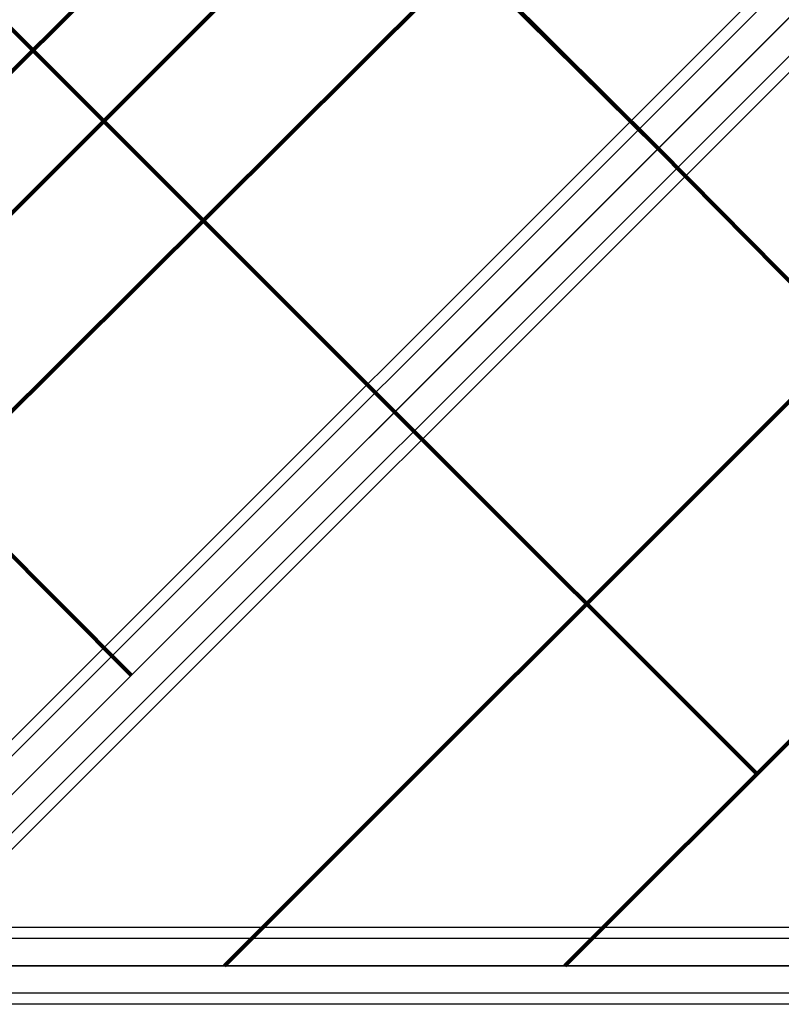
# Model space of a CAD drawing. Units: millimetres. Extents: x -4150 to 4868, y -3865 to 5673.
# Drawn here: x 1595 to 2182, y 93 to 853 of the extents above; entities that cross this region are included whole.
import ezdxf

# ---------------------------------------------------------------- set-up
doc = ezdxf.new("R2010")
doc.units = ezdxf.units.MM
doc.layers.add('NET HOUSE-01', color=7, linetype='Continuous')

msp = doc.modelspace()

# ---------------------------------------------------------------- linework, layer by layer
at = {"layer": 'NET HOUSE-01', "lineweight": 80}
for p, q in [((626.5427, 2209.80628), (2087.04022, 753.54623)), ((427.57108, 2006.61441), (1883.83113, 550.33714)), ((224.36199, 1807.64279), (1680.63926, 347.14528)), ((1231.89806, 347.14528), (2692.4128, 1807.64279)), ((1456.27727, 419.11337), (2620.44471, 1579.04333)), ((1456.27727, 681.57814), (2357.97993, 1579.04333)), ((2916.77479, 1286.93349), (1752.60736, 122.76606)), ((1676.40179, 1159.94719), (2087.04022, 753.54623)), ((2916.77479, 1024.46872), (2015.07213, 122.76606)), ((1604.4337, 829.73457), (1883.83113, 550.33714)), ((2493.44118, 342.90781), (2087.04022, 753.54623)), ((2163.24578, 270.93971), (1883.83113, 550.33714))]:
    msp.add_line(p, q, dxfattribs=at)
at = {"layer": 'NET HOUSE-01', "lineweight": 25}
for p, q in [((1519.77042, 228.59946), (2810.94139, 1519.77042)), ((1519.77042, 228.59946), (2810.94139, 1519.77042)), ((1524.0079, 220.14175), (2815.17886, 1511.31271)), ((1524.0079, 220.14175), (2815.17886, 1511.31271)), ((1524.0079, 220.14175), (2815.17886, 1511.31271)), ((1524.0079, 220.14175), (2815.17886, 1511.31271)), ((1540.94055, 207.44656), (2832.11151, 1498.6003)), ((1540.94055, 207.44656), (2832.11151, 1498.6003)), ((1540.94055, 207.44656), (2832.11151, 1498.6003)), ((1540.94055, 207.44656), (2832.11151, 1498.6003)), ((2832.11151, 1498.6003), (1540.94055, 207.44656)), ((1553.63574, 190.51391), (2844.8067, 1481.66764)), ((1553.63574, 190.51391), (2844.8067, 1481.66764)), ((1553.63574, 190.51391), (2844.8067, 1481.66764)), ((1553.63574, 190.51391), (2844.8067, 1481.66764)), ((1562.11068, 186.27644), (2853.28164, 1477.4474)), ((1562.11068, 186.27644), (2853.28164, 1477.4474)), ((2832.11151, 152.41112), (1540.94055, 152.41112)), ((2832.11151, 152.41112), (1540.94055, 152.41112)), ((2815.17886, 143.93618), (1524.0079, 143.93618)), ((2815.17886, 143.93618), (1524.0079, 143.93618)), ((2849.04417, 143.93618), (1557.87321, 143.93618)), ((2849.04417, 143.93618), (1557.87321, 143.93618)), ((2810.94139, 122.76606), (1519.77042, 122.76606)), ((1519.77042, 122.76606), (2810.94139, 122.76606)), ((2810.94139, 122.76606), (1519.77042, 122.76606)), ((1519.77042, 122.76606), (2810.94139, 122.76606)), ((2853.28164, 122.76606), (1562.11068, 122.76606)), ((2853.28164, 122.76606), (1562.11068, 122.76606)), ((2815.17886, 101.61316), (1524.0079, 101.61316)), ((2815.17886, 101.61316), (1524.0079, 101.61316)), ((2849.04417, 101.61316), (1557.87321, 101.61316)), ((2849.04417, 101.61316), (1557.87321, 101.61316)), ((2832.11151, 93.13822), (1540.94055, 93.13822)), ((2832.11151, 93.13822), (1540.94055, 93.13822))]:
    msp.add_line(p, q, dxfattribs=at)
msp.add_open_spline([(2832.11151, 1498.6003), (2832.11151, 1498.6003), (1540.94055, 207.44656), (1540.94055, 207.44656)], degree=3, dxfattribs=at)

doc.saveas('drawing.dxf')
